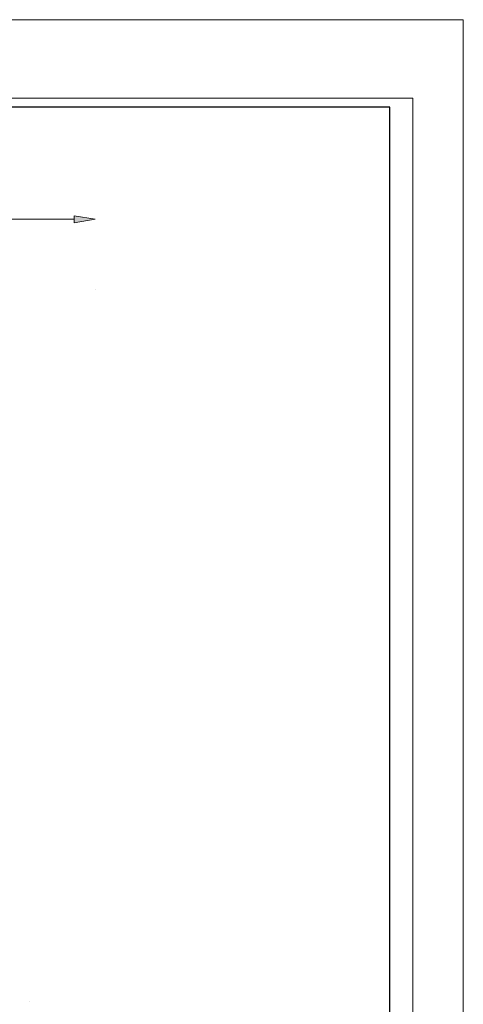
# Model space of a CAD drawing. Units: inches. Extents: x 0 to 11, y 0 to 8.5.
# Drawn here: x 9.4 to 11, y 5 to 8.5 of the extents above; entities that cross this region are included whole.
import ezdxf

# ---------------------------------------------------------------- set-up
doc = ezdxf.new("R2010")
doc.units = ezdxf.units.IN
doc.header["$MEASUREMENT"] = 0
for name, color, linetype in [('DIMENSION', 7, 'Continuous'), ('TITLE', 7, 'Continuous'), ('VPORT', 7, 'Continuous')]:
    doc.layers.add(name, color=color, linetype=linetype)

# ---------------------------------------------------------------- blocks, each defined once
blk = doc.blocks.new('block 2')
at = {"layer": 'DIMENSION', "lineweight": 0}
blk.add_lwpolyline([(0.0318, 0.0246), (0.0318, 8.4754), (10.9682, 8.4754), (10.9682, 0.0246), (0.0318, 0.0246)], dxfattribs=at)
blk = doc.blocks.new('block 3')
at = {"layer": 'DIMENSION', "lineweight": 0}
blk.add_lwpolyline([(0.0318, 0.0246), (0.0318, 8.4754), (10.9682, 8.4754), (10.9682, 0.0246), (0.0318, 0.0246)], dxfattribs=at)
blk = doc.blocks.new('block 4')
at = {"layer": 'DIMENSION', "lineweight": 0}
blk.add_lwpolyline([(0.3114, 0.3042), (0.3114, 8.1958), (10.788, 8.1958), (10.788, 0.3042), (0.3114, 0.3042)], dxfattribs=at)
blk = doc.blocks.new('block 203')
at = {"layer": 'DIMENSION', "color": 254, "lineweight": 9, "true_color": 0xd6d6d6}
blk.add_lwpolyline([(9.5807, 7.7646), (9.129, 7.7646)], dxfattribs=at)
blk = doc.blocks.new('block 206')
at = {"layer": 'DIMENSION', "lineweight": 0}
blk.add_lwpolyline([(9.5807, 7.777), (9.6551, 7.7646), (9.5807, 7.7521), (9.5807, 7.777)], dxfattribs=at)
blk = doc.blocks.new('block 207')
at = {"layer": 'DIMENSION', "true_color": 0xffffff}
h = blk.add_hatch(color=7, dxfattribs=at)
h.dxf.hatch_style = 2
h.paths.add_polyline_path([(9.5807, 7.777), (9.6551, 7.7646), (9.5807, 7.7521)])
at = {"layer": 'DIMENSION', "lineweight": 0}
blk.add_lwpolyline([(9.5807, 7.777), (9.6551, 7.7646), (9.5807, 7.7521), (9.5807, 7.777), (9.5807, 7.777)], dxfattribs=at)
blk = doc.blocks.new('block 436')
at = {"layer": 'DEFPOINTS', "lineweight": 0}
blk.add_lwpolyline([(9.4225, 4.9777), (9.4225, 4.9777)], dxfattribs=at)
blk = doc.blocks.new('block 439')
at = {"layer": 'DEFPOINTS', "lineweight": 0}
blk.add_lwpolyline([(9.6551, 7.5159), (9.6551, 7.5159)], dxfattribs=at)
blk = doc.blocks.new('block 440')
at = {"layer": 'DEFPOINTS', "lineweight": 0}
blk.add_lwpolyline([(9.6551, 7.7646), (9.6551, 7.7646)], dxfattribs=at)
blk = doc.blocks.new('block 841')
at = {"layer": 'VPORT', "lineweight": 0}
blk.add_lwpolyline([(0.3914, 1.5113), (0.3914, 8.1638), (10.7064, 8.1638), (10.7064, 1.5113), (0.3914, 1.5113)], dxfattribs=at)
blk = doc.blocks.new('block 842')
at = {"layer": 'TITLE', "color": 5, "lineweight": 25, "true_color": 0x0000ff}
blk.add_lwpolyline([(0.3914, 8.1638), (0.3914, 0.3344), (10.7064, 0.3344), (10.7064, 8.1638), (0.3914, 8.1638)], dxfattribs=at)

msp = doc.modelspace()

# ---------------------------------------------------------------- block references
at = {"layer": 'DEFPOINTS'}
for name in ['block 440', 'block 439', 'block 436']:
    msp.add_blockref(name, (0, 0), dxfattribs=at)
at = {"layer": 'DIMENSION'}
for name in ['block 2', 'block 3', 'block 4', 'block 203', 'block 206', 'block 207']:
    msp.add_blockref(name, (0, 0), dxfattribs=at)
at = {"layer": 'TITLE'}
msp.add_blockref('block 842', (0, 0), dxfattribs=at)
at = {"layer": 'VPORT'}
msp.add_blockref('block 841', (0, 0), dxfattribs=at)

doc.saveas('drawing.dxf')
